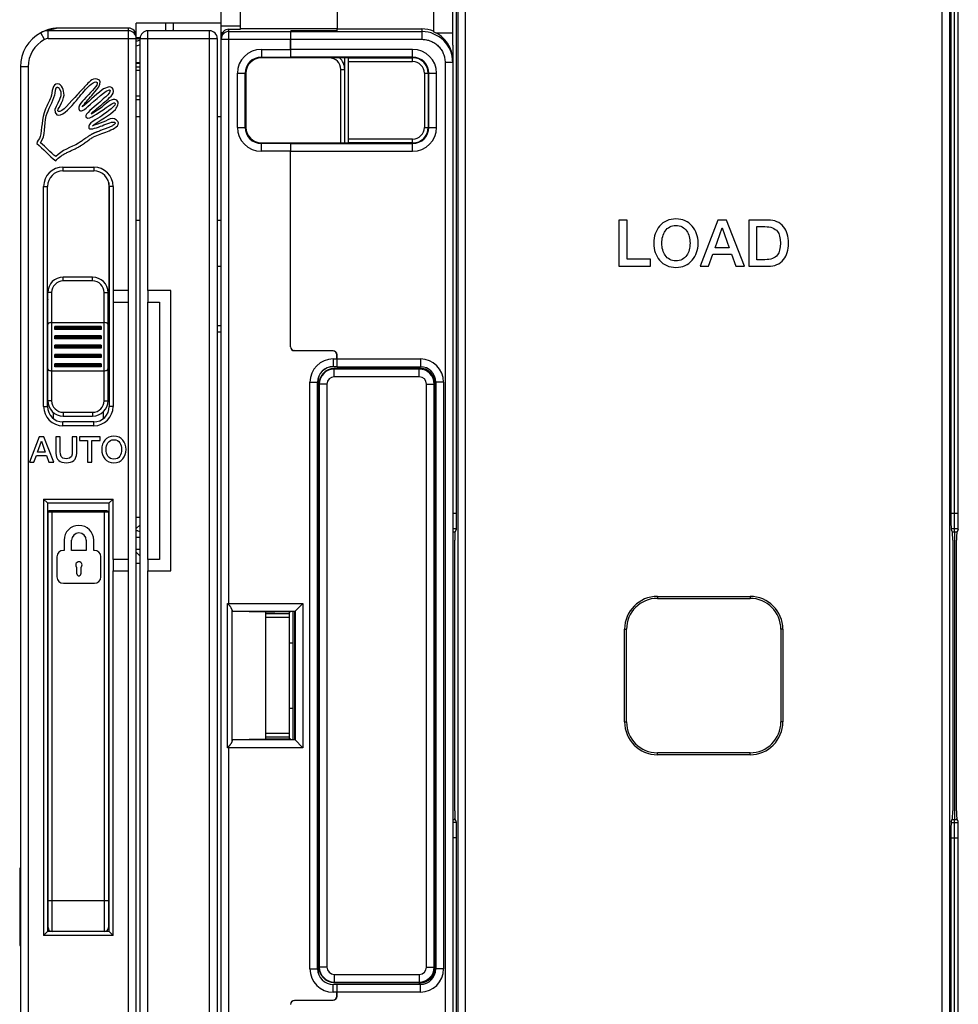
# Model space of a CAD drawing. Units: millimetres. Extents: x 0 to 1189, y 0 to 841.
# Drawn here: x 430 to 551, y 367 to 495 of the extents above; entities that cross this region are included whole.
import ezdxf

# ---------------------------------------------------------------- set-up
doc = ezdxf.new("R2010")
doc.units = ezdxf.units.MM
doc.header["$LTSCALE"] = 65.395
doc.layers.get('0').update_dxf_attribs({"linetype": 'CONTINUOUS'})
for name, color, linetype in [('08_DRAFTS', 7, 'CONTINUOUS'), ('09_ROUNDS', 7, 'CONTINUOUS'), ('10_CHAMFER', 7, 'CONTINUOUS')]:
    doc.layers.add(name, color=color, linetype=linetype)

msp = doc.modelspace()

# ---------------------------------------------------------------- linework, layer by layer
at = {"color": 7, "linetype": 'CONTINUOUS'}
for p, q in [((455.897, 492.413), (455.897, 495.219)), ((444.897, 492.569), (444.897, 494.219)), ((455.897, 494.219), (444.897, 494.219)), ((455.9, 493.619), (455.897, 493.619)), ((456.066, 492.969), (455.897, 492.969)), ((458.397, 493.484), (458.397, 493.414)), ((470.897, 493.484), (458.397, 493.484)), ((470.897, 493.234), (464.897, 493.234)), ((470.897, 493.234), (470.897, 493.484)), ((470.897, 493.469), (481.897, 493.469)), ((483.637, 492.969), (485.897, 492.969)), ((485.897, 491.361), (485.897, 489.366)), ((444.897, 482.132), (445.394, 482.132)), ((455.394, 482.132), (455.897, 482.132)), ((444.897, 468.719), (445.394, 468.719)), ((455.394, 468.719), (455.897, 468.719)), ((507.422, 468.719), (507.422, 462.719)), ((508.472, 468.719), (507.422, 468.719)), ((508.472, 463.627), (508.472, 468.719)), ((520.237, 468.719), (517.934, 462.719)), ((521.355, 468.719), (520.237, 468.719)), ((523.666, 462.719), (521.355, 468.719)), ((524.237, 468.719), (524.237, 462.719)), ((526.724, 468.719), (524.237, 468.719)), ((519.867, 465.106), (520.775, 467.686)), ((520.775, 467.686), (520.8, 467.686)), ((520.8, 467.686), (521.699, 465.106)), ((525.287, 463.577), (525.287, 467.862)), ((525.287, 467.862), (526.321, 467.862)), ((519.018, 462.719), (519.582, 464.308)), ((519.582, 464.308), (521.976, 464.308)), ((521.699, 465.106), (519.867, 465.106)), ((521.976, 464.308), (522.539, 462.719)), ((511.523, 463.627), (508.472, 463.627)), ((511.523, 462.719), (511.523, 463.627)), ((526.321, 463.577), (525.287, 463.577)), ((507.422, 462.719), (511.523, 462.719)), ((517.934, 462.719), (519.018, 462.719)), ((522.539, 462.719), (523.666, 462.719)), ((524.237, 462.719), (526.724, 462.719)), ((441.897, 459.569), (441.897, 458.069)), ((443.897, 459.569), (441.897, 459.569)), ((443.897, 458.069), (443.897, 459.569)), ((446.394, 459.569), (446.394, 458.069)), ((449.394, 459.569), (446.394, 459.569)), ((449.394, 423.269), (449.394, 459.569)), ((433.397, 458.508), (433.412, 458.508)), ((441.381, 458.508), (441.397, 458.508)), ((441.897, 458.069), (443.897, 458.069)), ((446.394, 458.069), (447.894, 458.069)), ((447.894, 458.069), (447.894, 424.769)), ((434.147, 443.793), (434.147, 443.008)), ((440.647, 443.008), (440.647, 443.901)), ((432.313, 440.649), (431.047, 437.349)), ((432.11, 438.662), (432.609, 440.081)), ((432.928, 440.649), (432.313, 440.649)), ((432.609, 440.081), (432.623, 440.081)), ((432.623, 440.081), (433.117, 438.662)), ((434.199, 437.349), (432.928, 440.649)), ((434.476, 440.649), (434.476, 438.537)), ((435.054, 440.649), (434.476, 440.649)), ((435.054, 438.727), (435.054, 440.649)), ((436.607, 440.649), (436.607, 438.727)), ((437.184, 440.649), (436.607, 440.649)), ((437.184, 438.537), (437.184, 440.649)), ((437.536, 440.649), (437.536, 440.15)), ((440.207, 440.649), (437.536, 440.649)), ((437.536, 440.15), (438.58, 440.15)), ((438.58, 440.15), (438.58, 437.349)), ((439.158, 437.349), (439.158, 440.15)), ((439.158, 440.15), (440.207, 440.15)), ((440.207, 440.15), (440.207, 440.649)), ((431.643, 437.349), (431.953, 438.223)), ((431.953, 438.223), (433.27, 438.223)), ((433.117, 438.662), (432.11, 438.662)), ((433.27, 438.223), (433.579, 437.349)), ((431.047, 437.349), (431.643, 437.349)), ((433.579, 437.349), (434.199, 437.349)), ((438.58, 437.349), (439.158, 437.349)), ((433.397, 430.069), (433.487, 430.069)), ((441.397, 430.069), (441.287, 430.069)), ((435.542, 427.242), (435.542, 425.936)), ((436.513, 425.936), (436.513, 427.242)), ((438.422, 427.242), (438.422, 425.936)), ((439.392, 425.936), (439.392, 427.242)), ((445.394, 427.591), (444.897, 427.591)), ((485.897, 428.351), (486.226, 428.351)), ((550.567, 428.351), (551.226, 428.351)), ((550.897, 428.351), (550.897, 391.088)), ((435.542, 425.936), (435.459, 425.936)), ((438.422, 425.936), (436.513, 425.936)), ((439.476, 425.936), (439.392, 425.936)), ((445.394, 426.041), (444.897, 426.041)), ((434.622, 425.099), (434.622, 422.505)), ((440.313, 422.505), (440.313, 425.099)), ((441.897, 424.769), (441.897, 423.269)), ((443.897, 424.769), (441.897, 424.769)), ((443.897, 423.269), (443.897, 424.769)), ((446.394, 424.769), (446.394, 423.269)), ((447.894, 424.769), (446.394, 424.769)), ((437.216, 422.881), (437.216, 423.701)), ((437.719, 423.701), (437.719, 422.881)), ((441.897, 423.269), (443.897, 423.269)), ((446.394, 423.269), (449.394, 423.269)), ((435.459, 421.668), (439.476, 421.668)), ((433.397, 416.569), (433.487, 416.569)), ((441.397, 416.569), (441.287, 416.569)), ((433.397, 413.697), (433.487, 413.697)), ((433.397, 411.193), (433.487, 411.193)), ((433.397, 405.446), (433.487, 405.446)), ((433.397, 405.439), (433.487, 405.439)), ((441.287, 399.069), (441.337, 399.069)), ((441.397, 394.569), (441.287, 394.569)), ((433.487, 390.551), (433.397, 390.551)), ((485.897, 391.088), (486.226, 391.088)), ((550.567, 391.088), (551.226, 391.088)), ((550.897, 346.719), (550.897, 388.687)), ((441.287, 385.569), (441.397, 385.569)), ((429.897, 384.069), (429.797, 384.069)), ((429.897, 376.069), (429.797, 376.069))]:
    msp.add_line(p, q, dxfattribs=at)
at = {"color": 3, "linetype": 'CONTINUOUS'}
for p, q in [((455.394, 462.719), (455.897, 462.719)), ((444.897, 430.219), (445.394, 430.219)), ((445.394, 429.245), (444.897, 428.748)), ((445.394, 425.194), (444.897, 425.691)), ((445.394, 424.219), (444.897, 424.219))]:
    msp.add_line(p, q, dxfattribs=at)
at = {"color": 9, "linetype": 'CONTINUOUS'}
msp.add_line((441.287, 402.069), (441.337, 402.069), dxfattribs=at)
at = {"color": 7, "linetype": 'CONTINUOUS'}
for centre, radius, start, end in [((445.898, 488.714), 2.706, 100.75297, 111.77518), ((445.898, 488.715), 3.305, 98.78742, 107.63988), ((445.898, 488.715), 3.304, 98.7811, 107.64608), ((445.898, 488.713), 2.706, 100.77216, 111.7426), ((432.897, 493.452), 12.589, 299.34456, 308.03611), ((435.397, 458.758), 2, 187.18076, 191.45207), ((439.397, 458.758), 2, 337.02362, 352.81924), ((437.467, 427.242), 1.925, 0, 180), ((443.894, 425.586), 3.106, 61.11432, 71.16886), ((443.894, 425.585), 3.106, 61.05389, 71.11437), ((437.467, 427.242), 0.954, 0, 180), ((443.896, 425.59), 3.102, 66.31069, 67.71186), ((435.459, 425.099), 0.837, 90, 180), ((439.476, 425.099), 0.837, 0, 90), ((437.467, 424.036), 0.418, 306.8699, 233.1301), ((435.459, 422.505), 0.837, 180, 270), ((437.467, 422.881), 0.251, 180, 360), ((439.476, 422.505), 0.837, 270, 360)]:
    msp.add_arc(centre, radius, start, end, dxfattribs=at)
msp.add_ellipse((481.897, 489.467), major_axis=(0, 4.002), ratio=0.9993908, start_param=-0.3843968, end_param=0, dxfattribs=at)
for points in [[(434.701, 486.359), (433.96, 486.374), (434.071, 485.322), (433.819, 484.595)], [(435.539, 484.904), (435.551, 485.517), (435.24, 486.348), (434.701, 486.359)], [(438.361, 486.138), (437.932, 485.69), (437.589, 485.291), (437.258, 484.948)], [(437.736, 484.928), (438.365, 485.618), (438.592, 486.031), (439.307, 486.499)], [(439.816, 486.976), (439.161, 487.102), (438.679, 486.472), (438.361, 486.138)], [(439.816, 486.535), (440.026, 486.203), (439.035, 485.307), (438.537, 484.771)], [(439.155, 484.859), (439.468, 485.226), (440.956, 486.756), (439.816, 486.976)], [(439.307, 486.499), (439.373, 486.542), (439.601, 486.68), (439.816, 486.535)], [(441.933, 485.344), (441.953, 486.35), (440.916, 485.877), (440.477, 485.565)], [(433.819, 484.595), (433.628, 484.047), (433.385, 483.63), (433.157, 483.096)], [(433.245, 482.214), (433.459, 483.076), (434.097, 484.008), (434.348, 484.948)], [(434.9, 485.799), (435.839, 484.471), (433.612, 483.104), (434.612, 482.346)], [(434.789, 482.787), (434.544, 482.985), (435.52, 484.013), (435.539, 484.904)], [(437.258, 484.948), (436.377, 484.03), (435.281, 482.543), (434.789, 482.787)], [(436.817, 483.801), (437.057, 484.081), (437.496, 484.664), (437.736, 484.928)], [(438.537, 484.771), (438.089, 484.288), (437.156, 483.385), (437.523, 482.919)], [(440.477, 485.565), (439.488, 484.862), (438.703, 483.911), (437.876, 483.36)], [(437.876, 483.36), (438.262, 483.896), (438.67, 484.292), (439.155, 484.859)], [(438.625, 483.404), (439.464, 484.183), (441.192, 485.737), (441.448, 485.565)], [(440.83, 484.595), (440.53, 484.336), (440.236, 484.064), (439.948, 483.801)], [(440.654, 483.889), (441.084, 484.269), (441.922, 484.822), (441.933, 485.344)], [(441.448, 485.565), (441.698, 485.351), (441.084, 484.814), (440.83, 484.595)], [(434.612, 482.346), (435.154, 482.015), (436.234, 483.12), (436.817, 483.801)], [(437.523, 482.919), (437.869, 482.65), (438.356, 483.154), (438.625, 483.404)], [(439.948, 483.801), (439.386, 483.289), (438.202, 482.437), (438.361, 482.081)], [(439.11, 482.566), (439.576, 482.947), (439.995, 483.309), (440.654, 483.889)], [(439.375, 482.214), (440.299, 482.702), (441.904, 484.073), (442.109, 483.889)], [(442.109, 483.889), (442.5, 483.608), (441.083, 482.694), (440.433, 482.214)], [(442.374, 484.242), (441.726, 484.553), (441.112, 483.895), (440.654, 483.537)], [(442.197, 483.051), (442.499, 483.388), (442.718, 483.919), (442.374, 484.242)], [(433.157, 483.096), (432.622, 481.838), (432.688, 480.457), (432.452, 479.524)], [(432.496, 478.73), (433.195, 479.67), (432.944, 480.998), (433.245, 482.214)], [(438.361, 482.081), (438.619, 481.704), (439.104, 482.07), (439.375, 482.214)], [(440.433, 482.214), (439.811, 481.753), (438.539, 481.272), (438.758, 480.626)], [(439.066, 482.478), (439.066, 482.522), (439.102, 482.531), (439.11, 482.566)], [(439.243, 480.935), (440.079, 481.59), (441.507, 482.283), (442.197, 483.051)], [(438.758, 480.626), (438.974, 480.324), (439.937, 480.733), (440.477, 480.935)], [(440.566, 481.376), (440.085, 481.189), (439.646, 481.07), (439.243, 480.935)], [(440.477, 480.935), (441.038, 481.144), (441.986, 481.616), (442.153, 481.288)], [(441.844, 481.861), (441.445, 481.876), (441.002, 481.545), (440.566, 481.376)], [(441.183, 480.185), (441.666, 480.401), (442.625, 480.779), (442.594, 481.288)], [(442.594, 481.288), (442.578, 481.556), (442.174, 481.848), (441.844, 481.861)], [(432.452, 479.524), (432.36, 479.162), (432.032, 478.938), (432.011, 478.642)], [(439.375, 479.48), (439.891, 479.759), (440.517, 479.888), (441.183, 480.185)], [(432.011, 478.642), (432.894, 477.952), (433.521, 477.006), (434.48, 476.393)], [(434.48, 476.922), (433.755, 477.461), (433.209, 478.179), (432.496, 478.73)], [(437.435, 478.686), (436.428, 478.092), (435.212, 477.79), (434.48, 476.922)], [(514.8, 468.862), (513.926, 468.862), (513.22, 468.551), (512.691, 467.937)], [(513.408, 467.289), (513.733, 467.761), (514.195, 468.005), (514.8, 468.005)], [(516.904, 467.933), (516.371, 468.551), (515.674, 468.862), (514.8, 468.862)], [(514.8, 468.005), (515.397, 468.005), (515.859, 467.761), (516.19, 467.287)], [(528.74, 467.836), (528.271, 468.425), (527.598, 468.719), (526.724, 468.719)], [(512.691, 467.937), (512.178, 467.341), (511.926, 466.602), (511.926, 465.719)], [(512.976, 465.719), (512.976, 466.35), (513.119, 466.871), (513.408, 467.289)], [(516.19, 467.287), (516.481, 466.871), (516.624, 466.35), (516.624, 465.719)], [(517.674, 465.719), (517.674, 466.602), (517.413, 467.341), (516.904, 467.933)], [(526.321, 467.862), (527.077, 467.862), (527.624, 467.652), (527.94, 467.238)], [(527.94, 467.238), (528.195, 466.904), (528.321, 466.392), (528.321, 465.719)], [(529.371, 465.719), (529.371, 466.602), (529.161, 467.308), (528.74, 467.836)], [(511.926, 465.719), (511.926, 464.829), (512.178, 464.098), (512.687, 463.506)], [(513.404, 464.147), (513.119, 464.56), (512.976, 465.081), (512.976, 465.719)], [(516.624, 465.719), (516.624, 465.081), (516.481, 464.56), (516.194, 464.149)], [(516.908, 463.51), (517.413, 464.098), (517.674, 464.829), (517.674, 465.719)], [(528.321, 465.719), (528.321, 465.039), (528.195, 464.535), (527.942, 464.199)], [(528.742, 463.601), (529.161, 464.123), (529.371, 464.829), (529.371, 465.719)], [(527.942, 464.199), (527.624, 463.778), (527.077, 463.577), (526.321, 463.577)], [(512.687, 463.506), (513.22, 462.887), (513.926, 462.577), (514.8, 462.577)], [(514.8, 463.434), (514.195, 463.434), (513.733, 463.669), (513.404, 464.147)], [(516.194, 464.149), (515.859, 463.669), (515.397, 463.434), (514.8, 463.434)], [(514.8, 462.577), (515.674, 462.577), (516.371, 462.887), (516.908, 463.51)], [(526.724, 462.719), (527.598, 462.719), (528.271, 463.013), (528.742, 463.601)], [(441.996, 440.728), (441.007, 440.728), (440.415, 439.942), (440.415, 438.999)], [(440.993, 438.999), (440.993, 439.633), (441.289, 440.257), (441.996, 440.257)], [(443.576, 438.999), (443.576, 439.942), (442.985, 440.728), (441.996, 440.728)], [(441.996, 440.257), (442.703, 440.257), (442.999, 439.633), (442.999, 438.999)], [(435.83, 437.77), (435.082, 437.77), (435.054, 438.283), (435.054, 438.727)], [(436.607, 438.727), (436.607, 438.283), (436.579, 437.77), (435.83, 437.77)], [(440.415, 438.999), (440.415, 438.057), (441.007, 437.271), (441.996, 437.271)], [(441.996, 437.742), (441.289, 437.742), (440.993, 438.366), (440.993, 438.999)], [(442.999, 438.999), (442.999, 438.366), (442.703, 437.742), (441.996, 437.742)], [(441.996, 437.271), (442.985, 437.271), (443.576, 438.057), (443.576, 438.999)], [(434.476, 438.537), (434.476, 437.691), (435.017, 437.271), (435.83, 437.271)], [(435.83, 437.271), (436.644, 437.271), (437.184, 437.691), (437.184, 438.537)]]:
    msp.add_open_spline(points, degree=3, dxfattribs=at)
for points, knots in [([(434.348, 484.948), (434.37, 485.029), (434.394, 485.182), (434.424, 485.4), (434.449, 485.559), (434.475, 485.679), (434.502, 485.762), (434.524, 485.816), (434.551, 485.86), (434.576, 485.887), (434.598, 485.903), (434.617, 485.912), (434.633, 485.916), (434.644, 485.917), (434.651, 485.918), (434.657, 485.918), (434.664, 485.918), (434.674, 485.917), (434.692, 485.915), (434.72, 485.909), (434.756, 485.897), (434.803, 485.877), (434.858, 485.844), (434.889, 485.814), (434.9, 485.799)], [0, 0, 0, 0, 0.1873381, 0.2810071, 0.3746761, 0.4683451, 0.5151796, 0.5620142, 0.6088487, 0.6556832, 0.6791004, 0.7025177, 0.725935, 0.7376436, 0.7434979, 0.7493522, 0.757185, 0.7650177, 0.7806832, 0.8120142, 0.8433451, 0.8746761, 0.9373381, 1, 1, 1, 1]), ([(442.153, 481.288), (442.166, 481.236), (442.126, 481.131), (441.902, 480.964), (441.552, 480.79), (441.186, 480.64), (440.868, 480.519), (440.622, 480.427), (440.372, 480.335), (440.124, 480.243), (439.922, 480.166), (439.766, 480.105), (439.652, 480.059), (439.542, 480.013), (439.437, 479.967), (439.353, 479.929), (439.289, 479.899), (439.248, 479.879), (439.213, 479.862), (439.173, 479.841), (439.124, 479.815), (439.065, 479.783), (438.987, 479.739), (438.891, 479.681), (438.776, 479.608), (438.663, 479.533), (438.514, 479.431), (438.328, 479.298), (438.107, 479.138), (437.886, 478.979), (437.663, 478.826), (437.511, 478.731), (437.435, 478.686)], [0, 0, 0, 0, 0.0755793, 0.1511586, 0.2267379, 0.3023172, 0.3401069, 0.3778965, 0.4156862, 0.4534758, 0.4912655, 0.5101603, 0.5290552, 0.54795, 0.5668448, 0.5857396, 0.595187, 0.6046345, 0.610812, 0.6169896, 0.6293448, 0.6417, 0.6540552, 0.6787655, 0.7034758, 0.7281862, 0.7528965, 0.8023172, 0.8517379, 0.9011586, 0.9505793, 1, 1, 1, 1]), ([(434.48, 476.393), (434.657, 476.623), (434.982, 476.914), (435.494, 477.233), (435.906, 477.449), (436.334, 477.652), (436.697, 477.818), (436.985, 477.955), (437.198, 478.061), (437.373, 478.153), (437.51, 478.23), (437.597, 478.28), (437.669, 478.324), (437.745, 478.371), (437.839, 478.432), (437.951, 478.507), (438.1, 478.61), (438.284, 478.742), (438.502, 478.902), (438.72, 479.06), (439.009, 479.262), (439.228, 479.4), (439.375, 479.48)], [0, 0, 0, 0, 0.1589977, 0.2384966, 0.3179954, 0.3974943, 0.4769931, 0.5167426, 0.556492, 0.5962414, 0.6161161, 0.6359908, 0.6473661, 0.6587414, 0.681492, 0.7042426, 0.7269931, 0.7724943, 0.8179954, 0.8634966, 0.9089977, 1, 1, 1, 1])]:
    msp.add_open_spline(points, degree=3, knots=knots, dxfattribs=at)
at = {"layer": '08_DRAFTS', "color": 7, "linetype": 'CONTINUOUS'}
for p, q in [((464.897, 493.12), (464.897, 493.234)), ((464.897, 493.214), (470.897, 493.216)), ((470.897, 493.216), (470.897, 493.234)), ((483.397, 493.177), (483.397, 493.077)), ((464.897, 489.722), (461.097, 489.721)), ((464.897, 489.782), (464.897, 489.817)), ((464.897, 489.722), (464.897, 489.78)), ((459.096, 487.719), (459.096, 480.719)), ((461.097, 478.718), (464.897, 478.717)), ((464.897, 478.658), (464.897, 478.717)), ((464.897, 478.657), (464.897, 478.622)), ((470.888, 450.869), (470.897, 450.869)), ((470.896, 449.72), (470.397, 449.72)), ((481.547, 449.469), (470.547, 449.469)), ((468.396, 447.719), (468.396, 371.719)), ((468.547, 447.469), (468.547, 371.969)), ((483.625, 371.969), (483.625, 447.469)), ((457.32, 401.383), (457.32, 418.056)), ((457.32, 418.056), (461.693, 417.979)), ((461.693, 401.459), (461.693, 417.979)), ((464.897, 417.979), (461.693, 417.979)), ((461.697, 417.969), (462.843, 417.979)), ((461.697, 417.719), (461.697, 417.969)), ((464.897, 418.017), (464.897, 417.979)), ((465.435, 418.017), (464.897, 418.017)), ((465.435, 401.421), (465.435, 418.017)), ((461.697, 401.469), (461.697, 401.719)), ((461.693, 401.459), (457.32, 401.383)), ((464.897, 401.459), (461.693, 401.459)), ((462.843, 401.459), (461.697, 401.469)), ((464.897, 401.421), (464.897, 401.459)), ((464.897, 401.421), (465.435, 401.421)), ((429.797, 384.769), (429.797, 374.769)), ((429.897, 384.769), (429.797, 384.769)), ((429.797, 374.769), (429.897, 374.769)), ((470.547, 369.969), (481.547, 369.969)), ((470.896, 369.718), (470.397, 369.718)), ((470.888, 368.569), (470.897, 368.569))]:
    msp.add_line(p, q, dxfattribs=at)
for centre, radius, start, end in [((470.547, 447.469), 2, 90, 180), ((481.547, 447.469), 2.079, 0, 89.996), ((470.547, 371.969), 2, 180, 270), ((481.547, 371.969), 2.079, 270.004, 360)]:
    msp.add_arc(centre, radius, start, end, dxfattribs=at)
for centre, major_axis, ratio, start_param, end_param in [((481.897, 489.367), (-0.919, 3.896), 0.999319, -1.8026811, -0.6162815), ((461.097, 487.719), (2.001, 0), 1, 1.5711011, 3.1415927), ((461.097, 480.719), (2.001, 0), 1, -3.1415927, -1.5711011), ((470.397, 447.719), (2.001, 0), 1, 1.5708725, 3.1415927), ((470.397, 371.719), (2.001, 0), 1, -3.1415927, -1.5708725)]:
    msp.add_ellipse(centre, major_axis=major_axis, ratio=ratio, start_param=start_param, end_param=end_param, dxfattribs=at)
at = {"layer": '09_ROUNDS', "color": 7, "linetype": 'CONTINUOUS'}
for p, q in [((485.897, 491.361), (485.897, 524.597)), ((483.397, 500.001), (483.397, 493.177)), ((550.897, 428.351), (550.897, 501.119)), ((458.397, 493.484), (458.397, 496.314)), ((470.897, 496.314), (470.897, 493.484)), ((486.374, 429.636), (486.374, 497.027)), ((550.42, 497.027), (550.42, 429.636)), ((551.374, 429.636), (551.374, 497.027)), ((443.897, 493.569), (434.93, 493.569)), ((449.697, 494.219), (449.697, 493.369)), ((432.535, 492.977), (432.534, 492.976)), ((444.897, 326.57), (444.897, 492.569)), ((444.897, 492.369), (445.405, 492.369)), ((454.394, 493.219), (446.394, 493.219)), ((455.897, 327.043), (455.897, 492.413)), ((456.897, 493.414), (458.397, 493.414)), ((464.888, 493.133), (464.897, 493.169)), ((464.897, 493.12), (464.896, 493.119)), ((445.394, 326.219), (445.394, 492.219)), ((455.394, 492.219), (455.394, 326.219)), ((464.879, 490.816), (464.879, 492.134)), ((464.888, 492.12), (464.888, 490.818)), ((464.897, 489.78), (464.888, 489.817)), ((464.897, 489.817), (464.896, 489.818)), ((471.901, 489.721), (464.897, 489.723)), ((472.397, 478.703), (472.397, 489.736)), ((429.897, 488.569), (429.897, 330.569)), ((444.897, 489.119), (445.394, 489.119)), ((485.897, 489.366), (485.897, 330.073)), ((471.897, 478.717), (471.897, 488.219)), ((444.897, 484.319), (445.394, 484.319)), ((464.888, 478.622), (464.897, 478.658)), ((464.897, 478.622), (464.896, 478.62)), ((464.897, 478.715), (471.901, 478.717)), ((464.879, 452.298), (464.879, 477.623)), ((464.888, 452.309), (464.888, 477.621)), ((435.397, 475.069), (439.397, 475.069)), ((433.397, 444.569), (433.397, 473.069)), ((441.397, 473.069), (441.397, 444.569)), ((439.237, 461.319), (435.437, 461.319)), ((433.437, 445.319), (433.437, 459.319)), ((441.237, 445.319), (441.237, 459.319)), ((433.937, 455.442), (440.737, 455.442)), ((434.337, 454.559), (434.337, 454.919)), ((440.337, 454.919), (434.337, 454.919)), ((440.337, 454.559), (434.337, 454.559)), ((440.337, 454.919), (440.337, 454.559)), ((434.337, 453.349), (434.337, 453.709)), ((440.337, 453.709), (434.337, 453.709)), ((440.337, 453.349), (434.337, 453.349)), ((440.337, 453.709), (440.337, 453.349)), ((434.337, 452.139), (434.337, 452.499)), ((440.337, 452.499), (434.337, 452.499)), ((440.337, 452.139), (434.337, 452.139)), ((440.337, 452.499), (440.337, 452.139)), ((470.384, 451.754), (465.375, 451.798)), ((465.384, 451.809), (470.401, 451.765)), ((470.393, 451.763), (465.384, 451.807)), ((434.337, 450.929), (434.337, 451.289)), ((440.337, 451.289), (434.337, 451.289)), ((440.337, 450.929), (434.337, 450.929)), ((440.337, 451.289), (440.337, 450.929)), ((470.879, 450.728), (470.879, 451.254)), ((470.888, 451.264), (470.888, 450.869)), ((470.897, 449.719), (470.897, 451.265)), ((433.937, 449.197), (440.737, 449.197)), ((434.337, 449.719), (434.337, 450.079)), ((440.337, 450.079), (434.337, 450.079)), ((440.337, 449.719), (434.337, 449.719)), ((440.337, 450.079), (440.337, 449.719)), ((470.888, 449.728), (470.896, 449.72)), ((470.897, 449.719), (481.697, 449.719)), ((481.547, 449.719), (481.547, 449.469)), ((483.697, 447.719), (483.697, 371.719)), ((439.397, 442.569), (435.397, 442.569)), ((435.437, 443.319), (439.237, 443.319)), ((433.397, 432.069), (432.897, 432.569)), ((441.397, 432.069), (441.897, 432.569)), ((433.397, 432.069), (433.397, 376.569)), ((433.397, 432.069), (441.397, 432.069)), ((441.069, 431.069), (433.705, 431.069)), ((441.397, 376.569), (441.397, 432.069)), ((433.487, 376.569), (433.487, 430.869)), ((441.287, 430.869), (441.287, 377.069)), ((486.342, 428.64), (486.179, 428.231)), ((550.452, 428.64), (550.615, 428.231)), ((551.342, 428.64), (551.179, 428.231)), ((486.147, 392.204), (486.147, 427.234)), ((550.647, 427.234), (550.647, 392.204)), ((551.147, 392.204), (551.147, 427.234)), ((465.435, 418.017), (466.478, 419.061)), ((457.32, 418.056), (457.315, 418.061)), ((464.697, 417.719), (461.697, 417.719)), ((464.697, 417.979), (464.697, 401.459)), ((465.197, 418.017), (465.197, 401.421)), ((464.697, 413.943), (465.197, 413.939)), ((464.697, 405.496), (465.197, 405.5)), ((464.697, 401.719), (461.697, 401.719)), ((457.32, 401.383), (457.315, 401.377)), ((466.478, 400.378), (465.435, 401.421)), ((486.342, 390.799), (486.179, 391.208)), ((550.452, 390.799), (550.615, 391.208)), ((550.897, 352.719), (550.897, 391.088)), ((551.342, 390.799), (551.179, 391.208)), ((486.374, 322.412), (486.374, 389.803)), ((550.42, 389.803), (550.42, 322.412)), ((551.374, 322.412), (551.374, 389.803)), ((433.397, 376.569), (432.897, 376.069)), ((441.397, 376.569), (433.397, 376.569)), ((441.397, 376.569), (441.897, 376.069)), ((481.547, 369.969), (481.547, 369.719)), ((470.879, 368.184), (470.879, 368.711)), ((470.888, 369.711), (470.896, 369.718)), ((470.888, 368.569), (470.888, 368.175)), ((470.897, 368.174), (470.897, 369.719)), ((481.697, 369.719), (470.897, 369.719)), ((470.384, 367.684), (465.375, 367.641)), ((465.384, 367.632), (470.393, 367.675)), ((465.384, 367.63), (470.401, 367.674))]:
    msp.add_line(p, q, dxfattribs=at)
at = {"layer": '09_ROUNDS', "color": 9, "linetype": 'CONTINUOUS'}
for p, q in [((487.531, 320.105), (487.531, 499.334)), ((549.262, 320.105), (549.262, 499.334)), ((486.532, 498.335), (486.532, 321.104)), ((550.261, 321.104), (550.261, 498.335)), ((443.897, 459.569), (443.897, 493.569)), ((448.697, 494.219), (448.697, 493.219)), ((458.397, 493.816), (455.9, 493.816)), ((433.006, 492.095), (432.534, 492.976)), ((432.537, 492.978), (432.535, 492.977)), ((432.537, 492.978), (432.535, 492.977)), ((433.505, 492.22), (433.505, 493.219)), ((443.897, 493.219), (433.505, 493.219)), ((445.197, 492.169), (445.197, 492.369)), ((446.394, 459.569), (446.394, 493.219)), ((454.394, 325.219), (454.394, 493.219)), ((456.897, 418.881), (456.897, 493.414)), ((456.897, 493.133), (464.888, 493.133)), ((464.896, 493.119), (481.897, 493.119)), ((481.897, 493.469), (481.897, 492.12)), ((433.505, 492.22), (444.897, 492.22)), ((445.394, 492.169), (445.197, 492.169)), ((445.394, 492.219), (455.394, 492.219)), ((455.897, 492.134), (464.879, 492.134)), ((464.888, 492.12), (481.897, 492.12)), ((469.897, 489.719), (461.061, 489.719)), ((461.097, 490.816), (461.097, 489.721)), ((461.097, 490.816), (464.879, 490.816)), ((461.097, 489.817), (464.888, 489.817)), ((480.697, 490.818), (464.888, 490.818)), ((480.697, 489.818), (464.896, 489.818)), ((469.897, 489.719), (469.897, 489.722)), ((472.397, 489.736), (480.697, 489.736)), ((480.697, 489.237), (480.697, 490.818)), ((430.897, 488.569), (429.897, 488.569)), ((430.897, 488.569), (430.897, 330.569)), ((444.897, 489.051), (445.394, 489.051)), ((444.897, 488.564), (445.394, 488.564)), ((472.397, 489.237), (480.697, 489.237)), ((484.897, 489.118), (484.897, 330.321)), ((485.897, 489.118), (484.897, 489.118)), ((444.897, 488.132), (445.394, 488.132)), ((458, 480.719), (458, 487.719)), ((458, 487.719), (459.096, 487.719)), ((458.999, 480.719), (458.999, 487.719)), ((471.397, 478.717), (471.397, 488.219)), ((471.397, 488.219), (471.897, 488.219)), ((482.214, 487.719), (482.214, 480.719)), ((482.214, 487.719), (483.795, 487.719)), ((482.713, 487.719), (482.713, 480.719)), ((482.796, 480.719), (482.796, 487.719)), ((483.795, 480.719), (483.795, 487.719)), ((444.897, 484.819), (445.394, 484.819)), ((458, 480.719), (459.096, 480.719)), ((482.214, 480.719), (483.795, 480.719)), ((461.097, 477.623), (461.097, 478.718)), ((464.888, 478.622), (461.097, 478.622)), ((464.896, 478.62), (480.697, 478.62)), ((480.697, 479.202), (472.397, 479.202)), ((480.697, 478.703), (472.397, 478.703)), ((480.697, 477.621), (480.697, 479.202)), ((464.879, 477.623), (461.097, 477.623)), ((464.888, 477.621), (480.697, 477.621)), ((435.397, 475.569), (435.397, 475.069)), ((435.397, 475.569), (439.397, 475.569)), ((439.397, 475.569), (439.397, 475.069)), ((441.337, 473.555), (441.337, 458.278)), ((432.897, 444.569), (432.897, 473.069)), ((432.897, 473.069), (433.397, 473.069)), ((441.897, 473.069), (441.397, 473.069)), ((441.897, 473.069), (441.897, 459.569)), ((435.437, 460.819), (435.437, 461.319)), ((439.237, 460.819), (435.437, 460.819)), ((439.237, 460.819), (439.237, 461.319)), ((433.937, 459.319), (433.437, 459.319)), ((433.937, 459.319), (433.937, 445.319)), ((440.737, 445.319), (440.737, 459.319)), ((440.737, 459.319), (441.237, 459.319)), ((441.897, 458.069), (441.897, 444.569)), ((443.897, 424.769), (443.897, 458.069)), ((446.394, 424.769), (446.394, 458.069)), ((440.337, 454.88), (434.337, 454.88)), ((440.337, 454.716), (434.337, 454.716)), ((455.897, 455.008), (455.394, 455.008)), ((455.897, 454.199), (455.394, 454.199)), ((440.337, 453.64), (434.337, 453.64)), ((440.337, 453.477), (434.337, 453.477)), ((440.337, 452.401), (434.337, 452.401)), ((440.337, 452.237), (434.337, 452.237)), ((464.888, 452.306), (464.879, 452.298)), ((465.384, 451.807), (465.375, 451.798)), ((470.393, 451.763), (470.384, 451.754)), ((440.337, 451.162), (434.337, 451.162)), ((440.337, 450.998), (434.337, 450.998)), ((470.397, 450.728), (470.397, 449.72)), ((470.397, 450.728), (470.879, 450.728)), ((470.888, 451.264), (470.879, 451.254)), ((470.897, 450.719), (481.697, 450.719)), ((481.697, 450.719), (481.697, 449.719)), ((440.337, 449.923), (434.337, 449.923)), ((440.337, 449.759), (434.337, 449.759)), ((470.397, 449.728), (470.888, 449.728)), ((470.547, 448.416), (470.547, 449.469)), ((481.547, 449.414), (470.547, 449.414)), ((481.547, 448.416), (481.547, 449.469)), ((467.388, 371.719), (467.388, 447.719)), ((467.388, 447.719), (468.396, 447.719)), ((468.388, 371.719), (468.388, 447.719)), ((481.547, 448.416), (470.547, 448.416)), ((484.697, 447.719), (483.697, 447.719)), ((484.697, 447.719), (484.697, 371.719)), ((469.6, 447.469), (468.547, 447.469)), ((468.602, 447.469), (468.602, 371.969)), ((469.6, 447.469), (469.6, 371.969)), ((482.493, 371.969), (482.493, 447.469)), ((482.493, 447.469), (483.625, 447.469)), ((483.491, 371.969), (483.491, 447.469)), ((433.937, 445.319), (433.437, 445.319)), ((440.737, 445.319), (441.237, 445.319)), ((432.897, 444.569), (433.397, 444.569)), ((435.437, 443.819), (435.437, 443.319)), ((435.437, 443.819), (439.237, 443.819)), ((439.237, 443.819), (439.237, 443.319)), ((441.897, 444.569), (441.397, 444.569)), ((435.397, 442.069), (435.397, 442.569)), ((439.397, 442.069), (439.397, 442.569)), ((439.397, 442.069), (435.397, 442.069)), ((432.897, 432.569), (432.897, 376.069)), ((432.897, 432.569), (441.897, 432.569)), ((441.897, 424.769), (441.897, 432.569)), ((433.987, 376.569), (433.987, 431.069)), ((440.787, 376.569), (440.787, 431.069)), ((441.287, 430.869), (433.487, 430.869)), ((485.897, 430.752), (486.374, 430.752)), ((550.42, 430.752), (551.374, 430.752)), ((485.897, 428.76), (486.355, 428.76)), ((550.438, 428.76), (551.355, 428.76)), ((441.897, 376.069), (441.897, 423.269)), ((443.897, 325.569), (443.897, 423.269)), ((446.394, 325.219), (446.394, 423.269)), ((456.716, 400.378), (456.716, 419.061)), ((456.716, 419.061), (466.478, 419.061)), ((466.478, 419.061), (466.478, 400.378)), ((457.306, 401.243), (457.306, 418.195)), ((457.315, 418.061), (465.479, 418.061)), ((464.697, 417.219), (461.697, 417.219)), ((465.479, 418.061), (465.479, 401.377)), ((441.337, 416.569), (441.337, 399.069)), ((441.397, 402.069), (441.337, 402.069)), ((464.697, 402.219), (461.697, 402.219)), ((456.897, 326.042), (456.897, 400.558)), ((465.479, 401.377), (457.315, 401.377)), ((466.478, 400.378), (456.716, 400.378)), ((486.355, 390.679), (485.897, 390.679)), ((550.438, 390.679), (551.355, 390.679)), ((433.487, 389.971), (433.397, 389.971)), ((433.397, 389.368), (433.487, 389.368)), ((486.374, 388.687), (485.897, 388.687)), ((550.42, 388.687), (551.374, 388.687)), ((433.487, 384.771), (433.397, 384.771)), ((433.487, 380.569), (441.287, 380.569)), ((441.897, 376.069), (432.897, 376.069)), ((467.388, 371.719), (468.396, 371.719)), ((469.6, 371.969), (468.547, 371.969)), ((482.493, 371.969), (483.625, 371.969)), ((484.697, 371.719), (483.697, 371.719)), ((470.547, 371.023), (470.547, 369.969)), ((470.547, 371.023), (481.547, 371.023)), ((470.547, 370.025), (481.547, 370.025)), ((481.547, 371.023), (481.547, 369.969)), ((470.397, 368.711), (470.397, 369.718)), ((470.888, 369.711), (470.397, 369.711)), ((470.879, 368.711), (470.397, 368.711)), ((481.697, 368.719), (470.897, 368.719)), ((481.697, 368.719), (481.697, 369.719)), ((465.375, 367.641), (465.384, 367.632)), ((470.384, 367.684), (470.393, 367.675)), ((470.879, 368.184), (470.888, 368.175))]:
    msp.add_line(p, q, dxfattribs=at)
at = {"layer": '09_ROUNDS', "color": 3, "linetype": 'CONTINUOUS'}
for p, q in [((455.9, 492.969), (455.9, 496.069)), ((461.697, 401.719), (461.697, 417.719))]:
    msp.add_line(p, q, dxfattribs=at)
at = {"layer": '09_ROUNDS', "color": 9, "linetype": 'CONTINUOUS'}
for centre, radius, start, end in [((435.366, 488.722), 4.867, 95.14363, 112.48606), ((433.502, 491.171), 2.048, 89.91853, 118.08438), ((443.897, 492.219), 1, 0.01867, 90.01866), ((456.896, 492.133), 1, 89.98134, 179.98133), ((481.896, 489.118), 4.001, 359.99027, 89.99026), ((434.897, 488.569), 4, 118.20097, 180), ((433.504, 491.165), 1.054, 89.98689, 118.18293), ((445.197, 493.169), 1, 252.52061, 270), ((461.097, 487.719), 3.097, 90, 180), ((461.097, 487.719), 2.097, 90, 180), ((469.897, 488.219), 1.5, 0, 90), ((480.697, 487.719), 3.098, 0, 90), ((480.697, 487.719), 2.099, 0, 90), ((480.697, 487.719), 2.017, 0, 90), ((480.697, 487.719), 1.517, 0, 90), ((461.097, 480.719), 3.097, 180, 270), ((461.097, 480.719), 2.097, 180, 270), ((480.697, 480.719), 3.098, 270, 360), ((480.697, 480.719), 2.099, 270, 360), ((480.697, 480.719), 2.017, 270, 360), ((480.697, 480.719), 1.517, 270, 360), ((435.397, 473.069), 2.5, 90, 180), ((439.397, 473.069), 2.5, 0, 90), ((435.437, 459.319), 1.5, 90, 180), ((439.237, 459.319), 1.5, 0, 90), ((470.397, 447.719), 3.009, 90, 180), ((481.697, 447.719), 3, 0, 90), ((470.397, 447.719), 2.009, 90, 180), ((470.547, 447.469), 1.945, 90, 180), ((481.547, 447.469), 1.945, 0, 90), ((470.547, 447.469), 0.946, 90, 180), ((481.547, 447.469), 0.946, 0, 90), ((435.437, 445.319), 1.5, 180, 270), ((439.237, 445.319), 1.5, 270, 360), ((435.397, 444.569), 2.5, 180, 270), ((439.397, 444.569), 2.5, 270, 360), ((470.397, 371.719), 3.009, 180, 270), ((470.397, 371.719), 2.009, 180, 270), ((470.547, 371.969), 1.945, 180, 270), ((470.547, 371.969), 0.946, 180, 270), ((481.547, 371.969), 1.945, 270, 360), ((481.547, 371.969), 0.946, 270, 360), ((481.697, 371.719), 3, 270, 360)]:
    msp.add_arc(centre, radius, start, end, dxfattribs=at)
at = {"layer": '09_ROUNDS', "color": 7, "linetype": 'CONTINUOUS'}
for centre, radius, start, end in [((434.897, 488.569), 5, 118.20106, 180), ((434.897, 488.569), 5, 101.65103, 118.183), ((446.394, 492.219), 1, 90, 180), ((448.697, 493.369), 1, 351.36348, 360), ((454.394, 492.219), 1, 0, 90), ((469.897, 488.219), 2, 0, 48.73997), ((435.397, 473.069), 2, 90, 180), ((439.397, 473.069), 2, 0, 90), ((435.437, 459.319), 2, 90, 180), ((439.237, 459.319), 2, 0, 90), ((481.697, 447.719), 2, 0, 90), ((435.437, 445.319), 2, 180, 270), ((439.237, 445.319), 2, 270, 360), ((435.397, 444.569), 2, 180, 270), ((439.397, 444.569), 2, 270, 360), ((433.687, 430.869), 0.2, 120.88343, 180), ((441.087, 430.869), 0.2, 0, 59.11657), ((441.337, 399.569), 0.5, 270, 276.89892), ((433.987, 377.069), 0.5, 180, 270), ((440.787, 377.069), 0.5, 270, 360), ((481.697, 371.719), 2, 270, 360)]:
    msp.add_arc(centre, radius, start, end, dxfattribs=at)
for centre, major_axis, ratio, start_param, end_param in [((443.897, 492.569), (0, 1.001), 0.9993908, -1.5707963, 0), ((456.897, 492.413), (0, 1.001), 0.9993908, 0, 1.5707963), ((464.888, 492.134), (0, 1), 0.0087269, 6.3180919, 7.8539816), ((464.897, 492.12), (0, 1), 0.0087269, 0.0349066, 1.5707963), ((464.888, 490.816), (0, 1), 0.0087269, 1.5707963, 3.1066861), ((464.897, 490.818), (0, 1), 0.0087269, 1.5707963, 3.1066861), ((471.897, 489.704), (0.5, 0), 0.0349208, 0, 1.5620697), ((464.888, 477.623), (0, 1), 0.0087269, 6.3180919, 7.8539816), ((464.897, 477.621), (0, 1), 0.0087269, 0.0349066, 1.5707963), ((471.897, 478.735), (0.5, 0), 0.0349208, -1.5620697, 0), ((465.379, 452.298), (0.354, 0.354), 0.9999239, -3.9269527, -2.3648831), ((465.388, 452.309), (-0.355, -0.352), 0.9999245, -0.7809777, 0.7810161), ((470.379, 451.254), (-0.354, -0.354), 0.9999239, 8.6394179, 10.2014876), ((470.388, 451.263), (0.354, 0.354), 0.9999239, -0.7853601, 0.7767096), ((470.397, 451.265), (0, 0.5), 0.9999619, -1.5707963, -0.0087266), ((470.888, 450.728), (0, 1), 0.0087269, 1.5707963, 3.132866), ((486.339, 429.636), (0, 1), 0.0349208, -3.0543262, -1.5707963), ((550.455, 429.636), (0, 1), 0.0349208, -4.712389, -3.2288591), ((551.339, 429.636), (0, 1), 0.0349208, -3.0543262, -1.5707963), ((486.182, 427.234), (0, 1), 0.0349208, 0.0872665, 1.5707963), ((550.612, 427.234), (0, 1), 0.0349208, -1.5707963, -0.0872665), ((551.182, 427.234), (0, 1), 0.0349208, 0.0872665, 1.5707963), ((457.315, 419.061), (0, 1), 0.0174551, -3.665782, -3.1590459), ((457.315, 400.378), (0, 1), 0.0174551, 0.0174533, 0.5241893), ((486.182, 392.204), (0, 1), 0.0349208, -4.712389, -3.2288591), ((550.612, 392.204), (0, 1), 0.0349208, -3.0543262, -1.5707963), ((551.182, 392.204), (0, 1), 0.0349208, -4.712389, -3.2288591), ((486.339, 389.803), (0, 1), 0.0349208, -1.5707963, -0.0872665), ((550.455, 389.803), (0, 1), 0.0349208, 0.0872665, 1.5707963), ((551.339, 389.803), (0, 1), 0.0349208, -1.5707963, -0.0872665), ((470.888, 368.711), (0, 1), 0.0087269, 6.291912, 7.8539816), ((465.379, 367.141), (0.354, -0.354), 0.9999239, 2.3648831, 3.9269527), ((465.388, 367.13), (0.355, -0.352), 0.9999245, 2.3605765, 3.9225704), ((465.388, 367.132), (0.354, -0.354), 0.9999239, 2.3648831, 3.720296), ((470.379, 368.184), (0.354, -0.354), 0.9999239, 5.5064757, 7.0685454), ((470.388, 368.175), (0.354, -0.354), 0.9999239, -0.7767096, 0.7702289), ((470.397, 368.174), (0, 0.5), 0.9999619, -3.132866, -1.5707963), ((470.388, 368.175), (-0.354, 0.354), 0.9999239, -2.3713637, -2.3562326)]:
    msp.add_ellipse(centre, major_axis=major_axis, ratio=ratio, start_param=start_param, end_param=end_param, dxfattribs=at)
for points, knots in [([(434.93, 493.569), (434.842, 493.569), (434.493, 493.561), (434.144, 493.519), (433.887, 493.466)], [0, 0, 0, 0, 0.250172, 1, 1, 1, 1]), ([(433.937, 455.442), (433.869, 455.442), (433.744, 455.43), (433.601, 455.385), (433.515, 455.332), (433.47, 455.289), (433.443, 455.242), (433.437, 455.208), (433.437, 455.192)], [0, 0, 0, 0, 0.3336713, 0.6176641, 0.733858, 0.8334083, 0.9200456, 1, 1, 1, 1]), ([(441.237, 455.192), (441.237, 455.208), (441.23, 455.242), (441.203, 455.289), (441.158, 455.332), (441.072, 455.385), (440.929, 455.43), (440.804, 455.442), (440.737, 455.442)], [0, 0, 0, 0, 0.0799544, 0.1665917, 0.266142, 0.3823359, 0.6663287, 1, 1, 1, 1]), ([(433.437, 449.447), (433.437, 449.431), (433.443, 449.397), (433.47, 449.35), (433.515, 449.307), (433.601, 449.254), (433.744, 449.209), (433.869, 449.197), (433.937, 449.197)], [0, 0, 0, 0, 0.0799544, 0.1665917, 0.266142, 0.3823359, 0.6663287, 1, 1, 1, 1]), ([(440.737, 449.197), (440.804, 449.197), (440.929, 449.209), (441.072, 449.254), (441.158, 449.307), (441.203, 449.35), (441.23, 449.397), (441.237, 449.431), (441.237, 449.447)], [0, 0, 0, 0, 0.3336713, 0.6176641, 0.733858, 0.8334083, 0.9200456, 1, 1, 1, 1]), ([(433.705, 431.069), (433.683, 431.069), (433.641, 431.066), (433.601, 431.051), (433.584, 431.041)], [0, 0, 0, 0, 0.511368, 1, 1, 1, 1]), ([(441.069, 431.069), (441.09, 431.069), (441.132, 431.066), (441.172, 431.051), (441.189, 431.041)], [0, 0, 0, 0, 0.511368, 1, 1, 1, 1]), ([(457.306, 418.195), (457.306, 418.218), (457.295, 418.267), (457.264, 418.343), (457.222, 418.425), (457.17, 418.513), (457.11, 418.604), (457.045, 418.697), (456.987, 418.775), (456.937, 418.837), (456.911, 418.866), (456.897, 418.881)], [0, 0, 0, 0, 0.0841427, 0.1856759, 0.3017126, 0.4288651, 0.5642724, 0.7057006, 0.8514049, 0.9254207, 1, 1, 1, 1]), ([(457.306, 401.243), (457.306, 401.221), (457.295, 401.171), (457.264, 401.096), (457.222, 401.014), (457.17, 400.926), (457.11, 400.835), (457.045, 400.742), (456.987, 400.664), (456.937, 400.602), (456.911, 400.572), (456.897, 400.558)], [0, 0, 0, 0, 0.0841427, 0.1856759, 0.3017126, 0.4288651, 0.5642724, 0.7057006, 0.8514049, 0.9254207, 1, 1, 1, 1])]:
    msp.add_open_spline(points, degree=3, knots=knots, dxfattribs=at)
at = {"layer": '09_ROUNDS', "color": 9, "linetype": 'CONTINUOUS'}
msp.add_open_spline([(481.897, 492.12), (482.093, 492.12), (482.486, 492.081), (483.052, 491.909), (483.574, 491.63), (484.032, 491.254), (484.407, 490.796), (484.686, 490.274), (484.858, 489.707), (484.897, 489.314), (484.897, 489.118)], degree=3, knots=[0, 0, 0, 0, 0.1249997, 0.2499993, 0.374999, 0.4999988, 0.6249988, 0.7499989, 0.874999, 1, 1, 1, 1], dxfattribs=at)
at = {"layer": '09_ROUNDS', "color": 7, "linetype": 'CONTINUOUS'}
for points in [[(456.716, 419.061), (456.776, 419), (456.836, 418.941), (456.897, 418.881)], [(456.897, 400.558), (456.836, 400.498), (456.776, 400.438), (456.716, 400.378)]]:
    msp.add_open_spline(points, degree=3, dxfattribs=at)
at = {"layer": '10_CHAMFER', "color": 9, "linetype": 'CONTINUOUS'}
for p, q in [((471.901, 478.717), (471.901, 489.721)), ((512.397, 419.969), (512.397, 419.719)), ((524.397, 419.969), (524.397, 419.719)), ((508.147, 415.719), (508.397, 415.719)), ((528.647, 415.719), (528.397, 415.719)), ((508.147, 403.719), (508.397, 403.719)), ((528.647, 403.719), (528.397, 403.719)), ((512.397, 399.469), (512.397, 399.719)), ((524.397, 399.469), (524.397, 399.719))]:
    msp.add_line(p, q, dxfattribs=at)
at = {"layer": '10_CHAMFER', "color": 7, "linetype": 'CONTINUOUS'}
for p, q in [((483.397, 448.413), (483.397, 448.771)), ((512.397, 419.969), (524.397, 419.969)), ((512.397, 419.719), (524.397, 419.719)), ((508.147, 403.719), (508.147, 415.719)), ((508.397, 403.719), (508.397, 415.719)), ((528.397, 415.719), (528.397, 403.719)), ((528.647, 415.719), (528.647, 403.719)), ((524.397, 399.719), (512.397, 399.719)), ((524.397, 399.469), (512.397, 399.469)), ((433.487, 382.069), (433.397, 382.069)), ((441.397, 382.069), (441.287, 382.069)), ((433.487, 379.069), (433.397, 379.069)), ((441.397, 379.069), (441.287, 379.069)), ((483.397, 370.668), (483.397, 371.026))]:
    msp.add_line(p, q, dxfattribs=at)
for centre, radius, start, end in [((512.397, 415.719), 4.25, 90, 180), ((512.397, 415.719), 4, 90, 180), ((524.397, 415.719), 4.25, 0, 90), ((524.397, 415.719), 4, 0, 90), ((512.397, 403.719), 4.25, 180, 270), ((512.397, 403.719), 4, 180, 270), ((524.397, 403.719), 4.25, 270, 360), ((524.397, 403.719), 4, 270, 360)]:
    msp.add_arc(centre, radius, start, end, dxfattribs=at)

doc.saveas('drawing.dxf')
